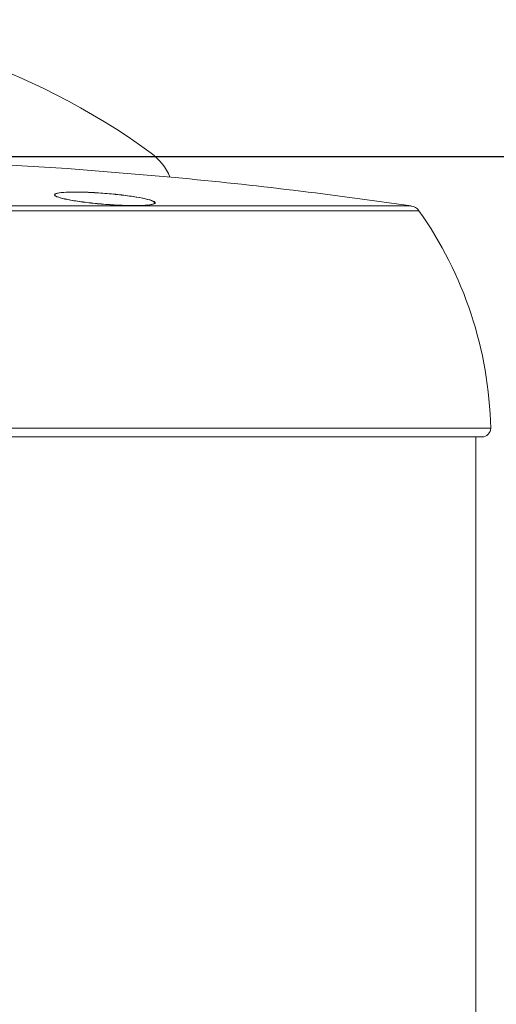
# Model space of a CAD drawing. Extents: x 51 to 1326, y 32 to 1001.
# Drawn here: x 415 to 498, y 739 to 910 of the extents above; entities that cross this region are included whole.
import ezdxf

# ---------------------------------------------------------------- set-up
doc = ezdxf.new("R2010")
doc.units = 0
doc.header["$LTSCALE"] = 40
doc.header["$MEASUREMENT"] = 0
doc.layers.add('DIM', color=7, linetype='Continuous')
doc.styles.add('STD2', font='ARIAL.TTF', dxfattribs={"height": 14})
doc.dimstyles.new('Scale 2', dxfattribs={"dimscale": 2, "dimtxt": 3.5, "dimasz": 8, "dimexe": 2, "dimexo": 2, "dimgap": 3, "dimtad": 0, "dimtih": 1, "dimtoh": 1, "dimdec": 1, "dimzin": 0, "dimdsep": 46, "dimtxsty": 'STD2', "dimcen": 3, "dimdle": 1.3, "dimclrd": 256, "dimclre": 256, "dimclrt": 256, "dimadec": 0, "dimazin": 0, "dimtfac": 0.75, "dimtdec": 1, "dimtofl": 0, "dimtmove": 0, "dimatfit": 3, "dimfxl": 0, "dimtolj": 1, "dimtzin": 0, "dimarcsym": 0})

# ---------------------------------------------------------------- blocks, each defined once
blk = doc.blocks.new('*D1')
at = {"layer": 'Defpoints', "color": 0}
for p in [(371.23, 886.05), (371.49, 486.59), (546.61, 486.59)]:
    blk.add_point(p, dxfattribs=at)
at = {"layer": 'DIM', "lineweight": -2}
for p, q in [((375.23, 886.05), (550.61, 886.05)), ((546.61, 870.05), (546.61, 788.11)), ((546.61, 502.59), (546.61, 734.77)), ((375.49, 486.59), (550.61, 486.59))]:
    blk.add_line(p, q, dxfattribs=at)
at = {"layer": 'DIM'}
for points in [[(543.94, 870.05), (549.27, 870.05), (546.61, 886.05)], [(543.94, 502.59), (549.27, 502.59), (546.61, 486.59)]]:
    blk.add_solid(points, dxfattribs=at)
at = {"layer": 'DIM', "insert": (546.61, 761.44), "char_height": 14, "attachment_point": 5, "style": 'STD2'}
blk.add_mtext('\\A1;399.5\\P [15.73"]', dxfattribs=at)

msp = doc.modelspace()

# ---------------------------------------------------------------- linework, layer by layer
at = {"color": 7, "linetype": 'Continuous', "lineweight": 0}
for p, q in [((484.73, 876.63), (249.72, 876.63)), ((251.07, 877.45), (483.38, 877.45)), ((237.24, 838.86), (497.21, 838.86)), ((495.71, 837.33), (367.23, 837.33))]:
    msp.add_line(p, q, dxfattribs=at)
at = {"color": 7, "linetype": 'Continuous', "lineweight": 0, "flags": 128}
msp.add_lwpolyline([(442.31, 882.4), (423.57, 883.94), (404.81, 885.04), (386.02, 885.71), (367.23, 886.05)], dxfattribs=at)
at = {"color": 7, "linetype": 'Continuous', "lineweight": 0}
for centre, radius, start, end in [((367.23, 789.83), 120, 53.7785, 126.2215), ((432.23, 878.57), 10, 23.0235, 53.7785), ((442.32, 882.4), 0.00922, 178.614, 183.6172), ((367.23, 85.93), 800, 81.65117, 84.61465), ((483.09, 875.47), 2, 35.2832, 81.6512), ((429.19, 837.33), 68.04, 1.2917, 35.2832), ((495.71, 838.83), 1.5, 270, 1.2917)]:
    msp.add_arc(centre, radius, start, end, dxfattribs=at)
for points, knots in [([(424.95, 879.88), (424.21, 879.87), (422.74, 879.84), (421.5, 879.64), (421.18, 879.34), (421.87, 878.97), (423.49, 878.56), (425.87, 878.17), (428.74, 877.84), (431.76, 877.6), (434.58, 877.49), (436.88, 877.52), (438.42, 877.68), (439.04, 877.95), (438.66, 878.3), (437.32, 878.7), (435.15, 879.1), (432.4, 879.46), (429.39, 879.72), (426.81, 879.86), (425.46, 879.87), (424.95, 879.88)], [0, 0, 0, 0, 0.053087, 0.106166, 0.159462, 0.213212, 0.267393, 0.321795, 0.376103, 0.430042, 0.483502, 0.536588, 0.589567, 0.642748, 0.69635, 0.750415, 0.80478, 0.859151, 0.913223, 0.96683, 1, 1, 1, 1]), ([(424.99, 879.87), (424.27, 879.86), (422.81, 879.83), (421.59, 879.63), (421.27, 879.34), (421.95, 878.97), (423.55, 878.57), (425.91, 878.18), (428.74, 877.85), (431.73, 877.62), (434.51, 877.51), (436.79, 877.54), (438.31, 877.69), (438.93, 877.96), (438.56, 878.31), (437.23, 878.7), (435.08, 879.1), (432.36, 879.45), (429.39, 879.71), (426.84, 879.85), (425.51, 879.86), (424.99, 879.87)], [0, 0, 0, 0, 0.053083, 0.106159, 0.159454, 0.213204, 0.267386, 0.321788, 0.376096, 0.430035, 0.483495, 0.536581, 0.58956, 0.64274, 0.696343, 0.750407, 0.804773, 0.859144, 0.913216, 0.966823, 1, 1, 1, 1])]:
    msp.add_open_spline(points, degree=3, knots=knots, dxfattribs=at)
for points in [[(438.77, 878.01), (438.77, 878.01)], [(494.63, 535.33), (494.63, 837.33)]]:
    msp.add_open_spline(points, degree=1, dxfattribs=at)

# ---------------------------------------------------------------- dimensions: what is measured, and where the dimension line sits
at = {"layer": 'DIM'}
dim = msp.add_linear_dim(base=(546.61, 486.59), p1=(371.23, 886.05), p2=(371.49, 486.59), angle=90, dimstyle='Scale 2', override={"dimpost": '\\X'}, dxfattribs=at)
dim.commit()
dim.dimension.update_dxf_attribs({"geometry": '*D1', "text_midpoint": (546.61, 761.44)})

doc.saveas('drawing.dxf')
